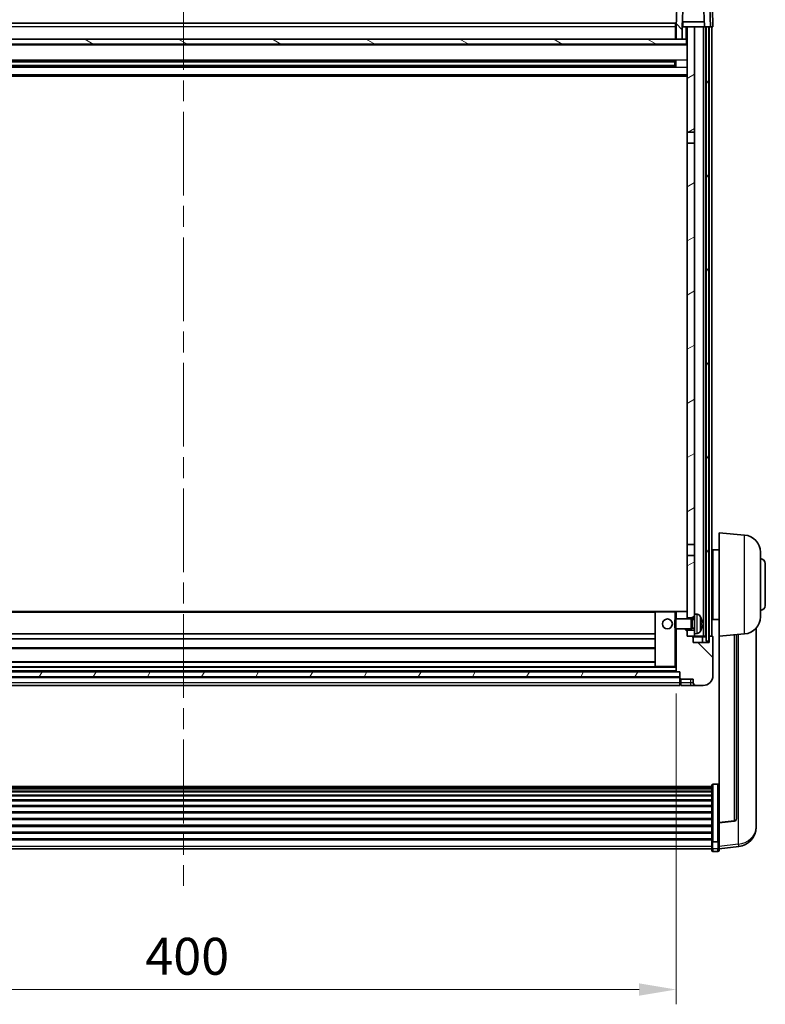
# Model space of a CAD drawing. Units: millimetres. Extents: x 0 to 12778, y 0 to 1686.
# Drawn here: x 2659 to 2962, y 1079 to 1479 of the extents above; entities that cross this region are included whole.
import ezdxf

# ---------------------------------------------------------------- set-up
doc = ezdxf.new("R2010")
doc.units = ezdxf.units.MM
doc.header["$LTSCALE"] = 6
doc.linetypes.add('CHAIN', pattern=[0.3543, 0.2362, -0.0295, 0.0591, -0.0295])
doc.layers.get('Defpoints').update_dxf_attribs({"lineweight": 25})
for name, color, linetype, lineweight in [('Centerline (ISO)', 131, 'Continuous', 18), ('Dimension (ISO)', 7, 'Continuous', 18), ('Hatch (ISO)', 1, 'Continuous', 18), ('Visible (ISO)', 7, 'Continuous', 35), ('Visible Narrow (ISO)', 7, 'Continuous', 25)]:
    doc.layers.add(name, color=color, linetype=linetype, lineweight=lineweight)
doc.styles.add('Note Text (TK)', font='txt')
doc.dimstyles.new('Default - Method 1b (TK)', dxfattribs={"dimscale": 6, "dimtxt": 2.5, "dimasz": 2.5, "dimexe": 1, "dimexo": 1.5, "dimgap": 1, "dimtad": 1, "dimtoh": 1, "dimrnd": 1e-08, "dimdsep": 46, "dimtxsty": 'Note Text (TK)', "dimcen": 0.09, "dimdle": 5, "dimclrd": 100, "dimclre": 100, "dimclrt": 7, "dimadec": 1, "dimazin": 1, "dimtfac": 1, "dimtmove": 0, "dimatfit": 3, "dimfxl": 0, "dimtolj": 1, "dimlwd": -1, "dimlwe": -1, "dimarcsym": 0})
pattern_1 = [(135.0002, (2269, -48), (-13.47033, -13.47043), [])]
pattern_2 = [(60, (2269, -48), (-16.49778, 9.525), [])]

# ---------------------------------------------------------------- blocks, each defined once
blk = doc.blocks.new('*D69')
at = {"layer": 'Defpoints', "color": 0, "transparency": 16777216}
for p in [(2525.45, 1214.64), (2925.45, 1214.64), (2925.45, 1085.44)]:
    blk.add_point(p, dxfattribs=at)
at = {"layer": 'Dimension (ISO)', "color": 100, "transparency": 16777216}
for p, q in [((2525.45, 1205.64), (2525.45, 1079.44)), ((2925.45, 1205.64), (2925.45, 1079.44)), ((2540.45, 1085.44), (2910.45, 1085.44))]:
    blk.add_line(p, q, dxfattribs=at)
for points in [[(2540.45, 1087.94), (2540.45, 1082.94), (2525.45, 1085.44)], [(2910.45, 1087.94), (2910.45, 1082.94), (2925.45, 1085.44)]]:
    blk.add_solid(points, dxfattribs=at)
at = {"layer": 'Dimension (ISO)', "color": 7, "transparency": 16777216, "insert": (2709.86, 1098.94), "char_height": 15, "attachment_point": 4, "style": 'Note Text (TK)'}
blk.add_mtext('\\A1;400', dxfattribs=at)

msp = doc.modelspace()

# ---------------------------------------------------------------- hatches: boundary and pattern name
at = {"layer": 'Hatch (ISO)'}
h = msp.add_hatch(dxfattribs=at)
h.set_pattern_fill('ANSI31', color=256, scale=152.4, angle=90.00021, style=0)
h.set_pattern_definition(pattern_1)
edge = h.paths.add_edge_path()
edge.add_line((2925.4534, 1471.4356), (2927.9534, 1471.4356))
edge.add_line((2927.9534, 1471.4356), (2927.9534, 1476.4356))
edge.add_line((2927.9534, 1476.4356), (2927.9549, 1476.4356))
edge.add_line((2927.9549, 1476.4356), (2928.3041, 1486.4356))
edge.add_line((2928.3041, 1486.4356), (2936.6027, 1486.4356))
edge.add_line((2936.6027, 1486.4356), (2936.9519, 1476.4356))
edge.add_line((2936.9519, 1476.4356), (2937.7034, 1476.4356))
edge.add_line((2937.7034, 1476.4356), (2938.7034, 1476.4356))
edge.add_line((2938.7034, 1476.4356), (2939.4534, 1476.4356))
edge.add_line((2939.4534, 1476.4356), (2939.0338, 1488.4531))
edge.add_ellipse((2938.5341, 1488.4356), major_axis=(0.4997, 0.0174), ratio=1, start_angle=0, end_angle=88)
edge.add_line((2938.5341, 1488.9356), (2926.3728, 1488.9356))
edge.add_ellipse((2926.3728, 1488.4356), major_axis=(0, 0.5), ratio=1, start_angle=0, end_angle=88)
edge.add_line((2925.8731, 1488.4531), (2925.4534, 1476.4356))
edge.add_line((2925.4534, 1476.4356), (2925.4534, 1471.4356))
h = msp.add_hatch(dxfattribs=at)
h.set_pattern_fill('ANSI31', color=256, scale=152.4, angle=14.999978, style=0)
h.set_pattern_definition(pattern_2)
h.paths.add_polyline_path([(2937.7034, 1476.4356), (2937.7034, 1226.9356), (2938.7034, 1226.9356), (2938.7034, 1476.4356)])
h.paths.add_polyline_path([(2512.2034, 1476.4356), (2512.2034, 1226.9356), (2513.2034, 1226.9356), (2513.2034, 1476.4356)])
h = msp.add_hatch(dxfattribs=at)
h.set_pattern_fill('ANSI31', color=256, scale=152.4, angle=-14.999978, style=0)
h.set_pattern_definition([(30, (2269, -48), (-9.525, 16.49778), [])])
h.paths.add_polyline_path([(2932.9534, 1229.9356), (2932.9534, 1231.4356), (2929.9534, 1231.4356), (2929.9534, 1228.9356), (2932.2034, 1228.9356), (2932.9534, 1228.9356)])
h.paths.add_polyline_path([(2929.9534, 1433.6856), (2932.9534, 1433.6856), (2932.9534, 1476.4356), (2929.9534, 1476.4356)])
h.paths.add_polyline_path([(2932.9534, 1236.4356), (2932.9534, 1237.9356), (2932.9534, 1261.6856), (2929.9534, 1261.6856), (2929.9534, 1238.8356), (2929.9534, 1236.4356)])
h.paths.add_polyline_path([(2929.9534, 1266.1856), (2932.9534, 1266.1856), (2932.9534, 1429.1856), (2929.9534, 1429.1856)])
h = msp.add_hatch(dxfattribs=at)
h.set_pattern_fill('ANSI31', color=256, scale=152.4, angle=105.000246, style=0)
h.set_pattern_definition([(150.0002, (2269, -48), (-9.52493, -16.49782), [])])
h.paths.add_polyline_path([(2521.2034, 1471.4356), (2521.2034, 1469.4356), (2929.7034, 1469.4356), (2929.7034, 1471.4356), (2927.9534, 1471.4356), (2925.4534, 1471.4356), (2525.4534, 1471.4356), (2522.9534, 1471.4356)])
h = msp.add_hatch(dxfattribs=at)
h.set_pattern_fill('ANSI31', color=256, scale=152.4, angle=90.00021, style=0)
h.set_pattern_definition(pattern_1)
edge = h.paths.add_edge_path()
edge.add_line((2933.4534, 1208.9356), (2936.4534, 1208.9356))
edge.add_ellipse((2936.4534, 1212.9356), major_axis=(0, -4), ratio=1, start_angle=0, end_angle=90)
edge.add_line((2940.4534, 1212.9356), (2940.4534, 1228.6856))
edge.add_ellipse((2940.2034, 1228.6856), major_axis=(0.25, 0), ratio=1, start_angle=0, end_angle=90)
edge.add_line((2940.2034, 1228.9356), (2939.2034, 1228.9356))
edge.add_ellipse((2939.2034, 1228.6856), major_axis=(0, 0.25), ratio=1, start_angle=0, end_angle=90)
edge.add_line((2938.9534, 1228.6856), (2938.9534, 1226.4356))
edge.add_line((2938.9534, 1226.4356), (2932.4534, 1226.4356))
edge.add_line((2932.4534, 1226.4356), (2932.4534, 1228.6856))
edge.add_ellipse((2932.2034, 1228.6856), major_axis=(0.25, 0), ratio=1, start_angle=0, end_angle=90)
edge.add_line((2932.2034, 1228.9356), (2929.9534, 1228.9356))
edge.add_line((2929.9534, 1228.9356), (2929.9534, 1231.4356))
edge.add_line((2929.9534, 1231.4356), (2929.9534, 1231.9356))
edge.add_line((2929.9534, 1231.9356), (2925.4534, 1231.9356))
edge.add_line((2925.4534, 1231.9356), (2925.4534, 1214.6356))
edge.add_ellipse((2925.5534, 1214.6356), major_axis=(-0.1, 0), ratio=1, start_angle=0, end_angle=90)
edge.add_line((2925.5534, 1214.5356), (2926.9534, 1214.5356))
edge.add_line((2926.9534, 1214.5356), (2926.9534, 1214.4356))
edge.add_line((2926.9534, 1214.4356), (2926.9534, 1212.4356))
edge.add_line((2926.9534, 1212.4356), (2926.9534, 1211.8856))
edge.add_ellipse((2927.2034, 1211.8856), major_axis=(-0.25, 0), ratio=1, start_angle=0, end_angle=90)
edge.add_line((2927.2034, 1211.6356), (2927.4534, 1211.6356))
edge.add_line((2927.4534, 1211.6356), (2927.4534, 1211.4356))
edge.add_line((2927.4534, 1211.4356), (2932.4534, 1211.4356))
edge.add_line((2932.4534, 1211.4356), (2932.4534, 1209.9356))
edge.add_ellipse((2933.4534, 1209.9356), major_axis=(-1, 0), ratio=1, start_angle=0, end_angle=90)
edge = h.paths.add_edge_path()
edge.add_ellipse((2925.5534, 1238.8356), major_axis=(0, 0.1), ratio=1, start_angle=0, end_angle=90)
edge.add_line((2925.4534, 1238.8356), (2925.4534, 1235.9356))
edge.add_line((2925.4534, 1235.9356), (2929.9534, 1235.9356))
edge.add_line((2929.9534, 1235.9356), (2929.9534, 1236.4356))
edge.add_line((2929.9534, 1236.4356), (2929.9534, 1238.8356))
edge.add_ellipse((2929.8534, 1238.8356), major_axis=(0.1, 0), ratio=1, start_angle=0, end_angle=90)
edge.add_line((2929.8534, 1238.9356), (2925.5534, 1238.9356))
h = msp.add_hatch(dxfattribs=at)
h.set_pattern_fill('ANSI31', color=256, scale=152.4, angle=14.999978, style=0)
h.set_pattern_definition(pattern_2)
h.paths.add_polyline_path([(2523.9534, 1214.4356), (2523.9534, 1212.4356), (2926.9534, 1212.4356), (2926.9534, 1214.4356)])

# ---------------------------------------------------------------- linework, layer by layer
at = {"layer": 'Centerline (ISO)', "linetype": 'CHAIN', "ltscale": 23.990969}
msp.add_line((2725.4534, 1492.9356), (2725.4534, 1127.5385), dxfattribs=at)
at = {"layer": 'Visible (ISO)'}
for p, q in [((2925.8731, 1488.4531), (2925.4534, 1476.4356)), ((2939.4534, 1476.4356), (2939.0338, 1488.4531)), ((2927.9549, 1476.4356), (2928.3041, 1486.4356)), ((2936.6027, 1486.4356), (2936.9519, 1476.4356)), ((2940.4534, 1476.4356), (2940.1915, 1483.9356)), ((2525.7034, 1477.9356), (2925.2034, 1477.9356)), ((2925.2034, 1477.9356), (2925.2034, 1476.4356)), ((2925.4534, 1476.4356), (2925.2034, 1476.4356)), ((2925.2034, 1471.4356), (2925.2034, 1476.4356)), ((2925.4534, 1476.4356), (2925.4534, 1471.4356)), ((2927.9534, 1471.4356), (2927.9534, 1476.4356)), ((2927.9534, 1476.4356), (2927.9549, 1476.4356)), ((2927.9549, 1476.4356), (2928.2034, 1476.4356)), ((2936.882, 1478.4356), (2928.0248, 1478.4356)), ((2928.2034, 1478.4356), (2928.2034, 1476.4356)), ((2928.2034, 1476.4356), (2929.9534, 1476.4356)), ((2932.9534, 1476.4356), (2929.9534, 1476.4356)), ((2929.9534, 1476.4356), (2929.9534, 1433.6856)), ((2932.9534, 1433.6856), (2932.9534, 1476.4356)), ((2936.6034, 1476.4356), (2932.9534, 1476.4356)), ((2936.9519, 1476.4356), (2936.6034, 1476.4356)), ((2936.6034, 1228.9356), (2936.6034, 1476.4356)), ((2936.9519, 1476.4356), (2939.4534, 1476.4356)), ((2937.6034, 1228.9356), (2937.6034, 1476.4356)), ((2937.7034, 1476.4356), (2937.7034, 1226.9356)), ((2938.7034, 1476.4356), (2937.7034, 1476.4356)), ((2938.7034, 1226.9356), (2938.7034, 1476.4356)), ((2938.9534, 1228.9356), (2938.9534, 1476.4356)), ((2939.454, 1476.4356), (2939.4534, 1476.4356)), ((2940.4534, 1476.4356), (2939.454, 1476.4356)), ((2939.9534, 1228.9356), (2939.9534, 1476.4356)), ((2929.9534, 1469.3356), (2520.9534, 1469.3356)), ((2929.7034, 1471.4356), (2521.2034, 1471.4356)), ((2521.2034, 1469.4356), (2929.7034, 1469.4356)), ((2925.4534, 1471.5356), (2925.2034, 1471.5356)), ((2925.4534, 1471.4356), (2927.9534, 1471.4356)), ((2929.7034, 1469.4356), (2929.7034, 1471.4356)), ((2929.9534, 1471.4356), (2929.7034, 1471.4356)), ((2925.109, 1462.5113), (2525.7978, 1462.5113)), ((2925.109, 1460.36), (2525.7978, 1460.36)), ((2924.9534, 1462.1836), (2525.9534, 1462.1836)), ((2924.9534, 1460.6877), (2525.9534, 1460.6877)), ((2919.1534, 1462.3181), (2919.1534, 1462.5113)), ((2919.1534, 1462.3181), (2919.1534, 1462.243)), ((2924.9534, 1462.243), (2919.1534, 1462.243)), ((2919.1534, 1460.6282), (2924.9534, 1460.6282)), ((2919.1534, 1460.6282), (2919.1534, 1460.5531)), ((2919.1534, 1460.36), (2919.1534, 1460.5531)), ((2924.9534, 1460.36), (2924.9534, 1462.5113)), ((2925.3829, 1462.6131), (2925.3829, 1460.2582)), ((2929.9534, 1456.4356), (2520.9534, 1456.4356)), ((2929.9534, 1433.6856), (2932.9534, 1433.6856)), ((2929.9534, 1429.1856), (2929.9534, 1433.6856)), ((2932.9534, 1433.6856), (2932.9534, 1429.1856)), ((2932.9534, 1429.1856), (2929.9534, 1429.1856)), ((2929.9534, 1429.1856), (2929.9534, 1266.1856)), ((2932.9534, 1266.1856), (2932.9534, 1429.1856)), ((2942.9534, 1228.9356), (2942.9534, 1270.9356)), ((2953.3135, 1270.0292), (2942.9534, 1270.9356)), ((2929.9534, 1266.1856), (2932.9534, 1266.1856)), ((2929.9534, 1261.6856), (2929.9534, 1266.1856)), ((2932.9534, 1266.1856), (2932.9534, 1261.6856)), ((2940.4534, 1264.0856), (2940.4534, 1235.7856)), ((2942.9534, 1264.0856), (2940.4534, 1264.0856)), ((2932.9534, 1261.6856), (2929.9534, 1261.6856)), ((2929.9534, 1261.6856), (2929.9534, 1236.4356)), ((2932.9534, 1237.9356), (2932.9534, 1261.6856)), ((2940.4534, 1262.4356), (2939.9534, 1262.4356)), ((2959.7034, 1263.0559), (2959.7034, 1236.8154)), ((2940.4534, 1257.4356), (2939.9534, 1257.4356)), ((2961.7034, 1258.4356), (2961.7034, 1241.4356)), ((2940.4534, 1242.4356), (2939.9534, 1242.4356)), ((2917.0534, 1238.9356), (2533.8534, 1238.9356)), ((2916.9534, 1238.8356), (2916.9534, 1216.6356)), ((2924.9534, 1238.9356), (2917.0534, 1238.9356)), ((2925.5534, 1238.9356), (2924.9534, 1238.9356)), ((2924.9534, 1235.5062), (2925.3829, 1235.9356)), ((2925.3829, 1235.9356), (2925.3829, 1231.9356)), ((2931.5534, 1235.9356), (2925.3829, 1235.9356)), ((2925.4534, 1238.8356), (2925.4534, 1235.9356)), ((2929.8534, 1238.9356), (2925.5534, 1238.9356)), ((2929.9534, 1238.9356), (2929.8534, 1238.9356)), ((2929.9534, 1235.9356), (2929.9534, 1238.8356)), ((2929.9534, 1236.4356), (2932.9534, 1236.4356)), ((2931.5534, 1235.9356), (2931.5534, 1231.9356)), ((2931.9828, 1235.7209), (2931.5534, 1235.9356)), ((2931.9828, 1235.7209), (2931.9828, 1232.1504)), ((2932.9534, 1235.7209), (2931.9828, 1235.7209)), ((2932.9534, 1237.9356), (2932.9534, 1229.9356)), ((2934.0124, 1237.843), (2932.9534, 1237.9356)), ((2940.4534, 1237.4356), (2939.9534, 1237.4356)), ((2942.9534, 1235.7856), (2940.4534, 1235.7856)), ((2924.9534, 1232.3651), (2924.9534, 1235.5062)), ((2924.9534, 1232.3651), (2925.3829, 1231.9356)), ((2931.5534, 1231.9356), (2925.3829, 1231.9356)), ((2925.4534, 1231.9356), (2925.4534, 1214.6356)), ((2929.9534, 1228.9356), (2929.9534, 1231.9356)), ((2931.9828, 1232.1504), (2931.5534, 1231.9356)), ((2932.9534, 1232.1504), (2931.9828, 1232.1504)), ((2935.6674, 1233.6533), (2935.6674, 1234.218)), ((2957.9534, 1154.2378), (2957.9534, 1232.1853)), ((2916.9534, 1229.9356), (2533.9534, 1229.9356)), ((2916.9534, 1227.9356), (2533.9534, 1227.9356)), ((2932.9534, 1231.4356), (2929.9534, 1231.4356)), ((2929.9534, 1231.4356), (2929.9534, 1228.9356)), ((2932.2034, 1228.9356), (2929.9534, 1228.9356)), ((2929.9534, 1228.9356), (2932.9534, 1228.9356)), ((2932.4534, 1226.4356), (2932.4534, 1228.6856)), ((2934.0124, 1230.0283), (2932.9534, 1229.9356)), ((2932.9534, 1228.9356), (2932.9534, 1229.9356)), ((2932.9534, 1228.9356), (2936.6034, 1228.9356)), ((2936.2034, 1226.4356), (2936.2034, 1228.6856)), ((2936.6034, 1228.9356), (2937.6034, 1228.9356)), ((2937.6034, 1228.9356), (2937.7034, 1228.9356)), ((2938.7034, 1228.9356), (2938.9534, 1228.9356)), ((2939.2034, 1228.9356), (2938.9534, 1228.9356)), ((2938.9534, 1228.6856), (2938.9534, 1226.4356)), ((2940.2034, 1228.9356), (2939.2034, 1228.9356)), ((2940.4534, 1212.9356), (2940.4534, 1228.6856)), ((2953.3135, 1229.842), (2942.9534, 1228.9356)), ((2942.9534, 1228.9356), (2942.9534, 1153.2207)), ((2949.9534, 1154.8115), (2949.9534, 1229.5481)), ((2916.9534, 1223.9356), (2533.9534, 1223.9356)), ((2938.9534, 1226.4356), (2932.4534, 1226.4356)), ((2937.7034, 1226.9356), (2938.7034, 1226.9356)), ((2917.0534, 1216.5356), (2533.8534, 1216.5356)), ((2916.9534, 1218.5356), (2533.9534, 1218.5356)), ((2917.0534, 1216.5356), (2924.9534, 1216.5356)), ((2924.9534, 1216.5356), (2925.4534, 1216.5356)), ((2926.9534, 1214.4356), (2523.9534, 1214.4356)), ((2523.9534, 1212.4356), (2926.9534, 1212.4356)), ((2926.9534, 1212.3356), (2523.9534, 1212.3356)), ((2925.5534, 1214.5356), (2525.3534, 1214.5356)), ((2925.5534, 1214.5356), (2926.9534, 1214.5356)), ((2926.9534, 1214.5356), (2926.9534, 1211.8856)), ((2926.9534, 1212.4356), (2926.9534, 1214.4356)), ((2926.9534, 1209.9356), (2926.9534, 1211.8856)), ((2926.9534, 1208.9356), (2523.9534, 1208.9356)), ((2926.9534, 1209.9356), (2926.9534, 1208.9356)), ((2927.2034, 1211.6356), (2927.4534, 1211.6356)), ((2927.2034, 1209.1356), (2927.4534, 1209.1356)), ((2927.4534, 1211.6356), (2927.4534, 1211.4356)), ((2927.4534, 1211.4356), (2932.4534, 1211.4356)), ((2927.4534, 1211.4356), (2927.4534, 1209.9356)), ((2927.4534, 1208.9356), (2927.4534, 1209.9356)), ((2927.4534, 1208.9356), (2931.4534, 1208.9356)), ((2931.4534, 1208.9356), (2933.4534, 1208.9356)), ((2932.4534, 1211.4356), (2932.4534, 1209.9356)), ((2933.4534, 1208.9356), (2936.4534, 1208.9356)), ((2510.9534, 1167.9323), (2939.9534, 1167.9323)), ((2939.9534, 1145.7641), (2939.9534, 1168.2808)), ((2940.4534, 1168.7994), (2942.4534, 1168.7994)), ((2510.9534, 1167.6607), (2939.9534, 1167.6607)), ((2510.9534, 1167.2095), (2939.9534, 1167.2095)), ((2510.9534, 1166.8993), (2939.9534, 1166.8993)), ((2510.9534, 1166.0294), (2939.9534, 1166.0294)), ((2510.9534, 1165.6829), (2939.9534, 1165.6829)), ((2510.9534, 1164.4277), (2939.9534, 1164.4277)), ((2510.9534, 1164.0486), (2939.9534, 1164.0486)), ((2510.9534, 1162.4531), (2939.9534, 1162.4531)), ((2510.9534, 1162.0458), (2939.9534, 1162.0458)), ((2510.9534, 1160.1656), (2939.9534, 1160.1656)), ((2510.9534, 1159.7356), (2939.9534, 1159.7356)), ((2510.9534, 1157.6348), (2939.9534, 1157.6348)), ((2510.9534, 1157.1881), (2939.9534, 1157.1881)), ((2510.9534, 1154.9375), (2939.9534, 1154.9375)), ((2510.9534, 1154.4807), (2939.9534, 1154.4807)), ((2510.9534, 1152.1556), (2939.9534, 1152.1556)), ((2942.9534, 1153.0947), (2949.0709, 1153.8184)), ((2942.9534, 1153.0947), (2942.9534, 1153.2207)), ((2942.9534, 1146.5008), (2942.9534, 1153.0947)), ((2957.9534, 1153.2114), (2957.9534, 1152.4529)), ((2957.9534, 1151.4168), (2957.9534, 1152.4529)), ((2510.9534, 1151.6956), (2939.9534, 1151.6956)), ((2510.9534, 1149.3706), (2939.9534, 1149.3706)), ((2510.9534, 1148.9138), (2939.9534, 1148.9138)), ((2510.9534, 1146.6632), (2939.9534, 1146.6632)), ((2510.9534, 1146.2338), (2939.9534, 1146.2338)), ((2939.9534, 1145.7641), (2939.9534, 1143.1773)), ((2940.4534, 1145.4167), (2942.4534, 1145.4167)), ((2942.9534, 1146.5008), (2942.9534, 1145.7641)), ((2942.9534, 1143.1773), (2942.9534, 1145.7641)), ((2510.9534, 1142.5385), (2939.9534, 1142.5385)), ((2939.9534, 1142.0385), (2939.9534, 1143.1773)), ((2940.4534, 1141.5385), (2942.4534, 1141.5385)), ((2942.9534, 1142.5233), (2950.9028, 1143.4734)), ((2942.9534, 1143.1773), (2942.9534, 1142.0385))]:
    msp.add_line(p, q, dxfattribs=at)
msp.add_circle((2921.9534, 1233.9356), 2, dxfattribs=at)
for centre, radius, start, end in [((2952.7034, 1263.0559), 7, 0, 85), ((2959.7034, 1258.4356), 2, 0, 90), ((2959.7034, 1241.4356), 2, 270, 0), ((2917.0534, 1238.8356), 0.1, 90, 180), ((2925.5534, 1238.8356), 0.1, 90, 180), ((2929.8534, 1238.8356), 0.1, 0, 90), ((2933.8729, 1236.2491), 1.6, 28.172734, 85), ((2929.5534, 1233.9356), 6.5, 20.039607, 28.172734), ((2935.5428, 1236.1203), 0.1246, 1.814826, 20.039607), ((2952.7034, 1236.8154), 7, 275, 0), ((2929.5534, 1233.9356), 6.5, 331.827266, 339.960393), ((2935.5428, 1231.751), 0.1246, 339.960393, 358.185174), ((2932.2034, 1228.6856), 0.25, 0, 90), ((2933.8729, 1231.6222), 1.6, 275, 331.827266), ((2936.4534, 1228.6856), 0.25, 90, 180), ((2939.2034, 1228.6856), 0.25, 90, 180), ((2940.2034, 1228.6856), 0.25, 0, 90), ((2917.0534, 1216.6356), 0.1, 180, 270), ((2925.5534, 1214.6356), 0.1, 180, 270), ((2927.2034, 1211.8856), 0.25, 180, 270), ((2936.4534, 1212.9356), 4, 270, 0), ((2927.2034, 1209.3856), 0.25, 180, 270), ((2933.4534, 1209.9356), 1, 180, 270), ((2948.9534, 1154.8115), 1, 276.746907, 0), ((2949.9534, 1151.4168), 8, 276.815194, 0), ((2940.4534, 1142.0385), 0.5, 180, 270), ((2942.4534, 1142.0385), 0.5, 270, 0)]:
    msp.add_arc(centre, radius, start, end, dxfattribs=at)
for centre, major_axis, ratio, start_param, end_param in [((2929.5656, 1233.9285), (-3.2829, -5.6083), 0.99488747, 2.20774935, 2.44673364), ((2929.5656, 1233.796), (6.4737, 0.5671), 0.05101764, 5.93460274, 6.17358703), ((2929.5656, 1234.0753), (6.4737, -0.5671), 0.05101764, 0.10959827, 0.34858257), ((2929.5656, 1233.9428), (3.2829, -5.6083), 0.99488747, 0.69485901, 0.93384331)]:
    msp.add_ellipse(centre, major_axis=major_axis, ratio=ratio, start_param=start_param, end_param=end_param, dxfattribs=at)
for points, knots in [([(2936.0037, 1234.6384), (2936.008, 1234.597), (2936.0117, 1234.5532), (2936.0163, 1234.4735), (2936.0173, 1234.4376), (2936.0166, 1234.3817), (2936.015, 1234.3579), (2936.0098, 1234.3319), (2936.0069, 1234.3255), (2936.0037, 1234.3236)], [0, 0, 0, 0, 0.0124997785, 0.0124997785, 0.0249995571, 0.0249995571, 0.0375236714, 0.0375236714, 0.0466766062, 0.0466766062, 0.0466766062, 0.0466766062]), ([(2936.0037, 1233.5477), (2936.008, 1233.5452), (2936.0117, 1233.5344), (2936.0163, 1233.4961), (2936.0173, 1233.4686), (2936.0166, 1233.4067), (2936.015, 1233.3682), (2936.0098, 1233.2962), (2936.0069, 1233.2641), (2936.0037, 1233.2329)], [0, 0, 0, 0, 0.0125039067, 0.0125039067, 0.0250078135, 0.0250078135, 0.0375277995, 0.0375277995, 0.0466766392, 0.0466766392, 0.0466766392, 0.0466766392]), ([(2939.9534, 1168.2808), (2939.9534, 1168.2819), (2939.9534, 1168.283), (2939.9537, 1168.3216), (2939.9578, 1168.359), (2939.9738, 1168.4322), (2939.9856, 1168.4678), (2940.0284, 1168.5622), (2940.067, 1168.617), (2940.1609, 1168.7064), (2940.2143, 1168.741), (2940.3305, 1168.7875), (2940.3916, 1168.7994), (2940.4534, 1168.7994)], [-0.0809227639, -0.0809227639, -0.0809227639, -0.0809227639, -0.0805886357, -0.0805886357, -0.0691479127, -0.0691479127, -0.0577655589, -0.0577655589, -0.0376220805, -0.0376220805, -0.0185556094, -0.0185556094, 0, 0, 0, 0]), ([(2942.9534, 1168.2808), (2942.9534, 1168.2819), (2942.9534, 1168.283), (2942.9532, 1168.3216), (2942.949, 1168.359), (2942.933, 1168.4322), (2942.9213, 1168.4678), (2942.8784, 1168.5622), (2942.8399, 1168.617), (2942.746, 1168.7064), (2942.6925, 1168.741), (2942.5763, 1168.7875), (2942.5153, 1168.7994), (2942.4534, 1168.7994)], [-0.0003347789, -0.0003347789, -0.0003347789, -0.0003347789, 0, 0, 0.011463002, 0.011463002, 0.0228675214, 0.0228675214, 0.0430502261, 0.0430502261, 0.0621538264, 0.0621538264, 0.0807455701, 0.0807455701, 0.0807455701, 0.0807455701]), ([(2957.9534, 1152.4529), (2957.9534, 1152.4614), (2957.9531, 1152.473), (2957.95, 1152.5705), (2957.9438, 1152.7564), (2957.9438, 1153.2536), (2957.95, 1153.6001), (2957.9531, 1154.0855), (2957.9534, 1154.1608), (2957.9534, 1154.2378)], [4.535339596, 4.535339596, 4.535339596, 4.535339596, 4.561894963, 4.561894963, 4.711051305, 4.711051305, 4.860207647, 4.860207647, 4.886763014, 4.886763014, 4.886763014, 4.886763014]), ([(2957.9498, 1153.6809), (2957.9509, 1153.5758), (2957.9519, 1153.4756), (2957.9531, 1153.3225), (2957.9534, 1153.2656), (2957.9534, 1153.2114)], [4.818278025, 4.818278025, 4.818278025, 4.818278025, 4.8602076466, 4.8602076466, 4.8867630138, 4.8867630138, 4.8867630138, 4.8867630138]), ([(2940.4534, 1145.4167), (2940.3916, 1145.4167), (2940.3305, 1145.4247), (2940.2143, 1145.456), (2940.1609, 1145.4792), (2940.067, 1145.5392), (2940.0284, 1145.576), (2939.9856, 1145.6392), (2939.9738, 1145.663), (2939.9578, 1145.7119), (2939.9537, 1145.7369), (2939.9534, 1145.7627), (2939.9534, 1145.7634), (2939.9534, 1145.7641)], [-0.0807455701, -0.0807455701, -0.0807455701, -0.0807455701, -0.0621538264, -0.0621538264, -0.0430502261, -0.0430502261, -0.0228675214, -0.0228675214, -0.011463002, -0.011463002, 0, 0, 0.0003347789, 0.0003347789, 0.0003347789, 0.0003347789]), ([(2942.9534, 1145.7641), (2942.9534, 1145.7634), (2942.9534, 1145.7627), (2942.9532, 1145.7369), (2942.949, 1145.7119), (2942.933, 1145.663), (2942.9213, 1145.6392), (2942.8784, 1145.576), (2942.8399, 1145.5392), (2942.746, 1145.4792), (2942.6925, 1145.456), (2942.5763, 1145.4247), (2942.5153, 1145.4167), (2942.4534, 1145.4167)], [-0.0809227639, -0.0809227639, -0.0809227639, -0.0809227639, -0.0805886357, -0.0805886357, -0.0691479127, -0.0691479127, -0.0577655589, -0.0577655589, -0.0376220805, -0.0376220805, -0.0185556094, -0.0185556094, 0, 0, 0, 0])]:
    msp.add_open_spline(points, degree=3, knots=knots, dxfattribs=at)
at = {"layer": 'Visible Narrow (ISO)'}
for p, q in [((2939.1921, 1483.9356), (2939.454, 1476.4356)), ((2925.2034, 1476.4356), (2525.7034, 1476.4356)), ((2925.4534, 1475.9356), (2925.2034, 1475.9356)), ((2929.4534, 1476.4356), (2929.4534, 1471.4356)), ((2925.4534, 1471.9356), (2925.2034, 1471.9356)), ((2929.9534, 1468.9356), (2520.9534, 1468.9356)), ((2929.9534, 1462.9113), (2520.9534, 1462.9113)), ((2929.9534, 1459.96), (2520.9534, 1459.96)), ((2919.1534, 1462.3181), (2531.7534, 1462.3181)), ((2919.1534, 1460.5531), (2531.7534, 1460.5531)), ((2929.9534, 1456.9356), (2520.9534, 1456.9356)), ((2953.3135, 1229.842), (2953.3135, 1270.0292)), ((2916.9534, 1238.6356), (2533.9534, 1238.6356)), ((2917.0534, 1238.8356), (2916.9534, 1238.8356)), ((2917.0534, 1238.9356), (2917.0534, 1238.8356)), ((2917.0534, 1216.6356), (2917.0534, 1238.8356)), ((2917.0534, 1238.8356), (2924.9534, 1238.8356)), ((2924.9534, 1238.9356), (2924.9534, 1238.8356)), ((2924.9534, 1238.8356), (2924.9534, 1235.5062)), ((2924.9534, 1238.8356), (2925.4534, 1238.8356)), ((2934.0124, 1230.0283), (2934.0124, 1237.843)), ((2935.2833, 1237.0045), (2935.2833, 1230.8668)), ((2935.6599, 1236.1452), (2935.6599, 1236.163)), ((2924.9534, 1232.3651), (2924.9534, 1216.6356)), ((2935.6599, 1233.6551), (2935.6599, 1234.2162)), ((2935.6599, 1231.7083), (2935.6599, 1231.726)), ((2932.4534, 1228.6856), (2936.2034, 1228.6856)), ((2936.2034, 1228.6856), (2937.7034, 1228.6856)), ((2938.7034, 1228.6856), (2938.9534, 1228.6856)), ((2949.0406, 1229.4682), (2949.0406, 1153.9409)), ((2950.6507, 1229.6091), (2950.6507, 1144.515)), ((2916.9534, 1224.2356), (2533.9534, 1224.2356)), ((2925.4534, 1216.2356), (2525.4534, 1216.2356)), ((2916.9534, 1218.2356), (2533.9534, 1218.2356)), ((2916.9534, 1216.6356), (2917.0534, 1216.6356)), ((2917.0534, 1216.6356), (2917.0534, 1216.5356)), ((2924.9534, 1216.6356), (2917.0534, 1216.6356)), ((2924.9534, 1216.5356), (2924.9534, 1216.6356)), ((2925.4534, 1216.6356), (2924.9534, 1216.6356)), ((2926.9534, 1212.0356), (2523.9534, 1212.0356)), ((2925.4534, 1214.8356), (2525.4534, 1214.8356)), ((2926.9534, 1209.9356), (2523.9534, 1209.9356)), ((2926.9534, 1209.9356), (2927.2034, 1209.9356)), ((2927.2034, 1209.9356), (2927.2034, 1211.6356)), ((2927.2034, 1209.9356), (2927.2034, 1209.1356)), ((2927.2034, 1209.9356), (2927.4534, 1209.9356)), ((2931.4534, 1209.9356), (2927.4534, 1209.9356)), ((2931.4534, 1209.9356), (2931.4534, 1211.4356)), ((2931.4534, 1208.9356), (2931.4534, 1209.9356)), ((2932.4534, 1209.9356), (2931.4534, 1209.9356)), ((2940.4534, 1168.7994), (2940.4534, 1145.4167)), ((2942.4534, 1145.4167), (2942.4534, 1168.7994)), ((2949.0406, 1153.9409), (2942.9534, 1153.2207)), ((2940.4534, 1142.7443), (2940.4534, 1145.4167)), ((2942.4534, 1145.4167), (2942.4534, 1142.7443)), ((2950.6507, 1144.515), (2942.9534, 1143.5951)), ((2510.9534, 1143.6103), (2939.9534, 1143.6103)), ((2940.4534, 1142.7443), (2940.4534, 1141.5385)), ((2940.4534, 1142.7443), (2942.4534, 1142.7443)), ((2942.4534, 1141.5385), (2942.4534, 1142.7443))]:
    msp.add_line(p, q, dxfattribs=at)
for centre, major_axis, ratio, start_param, end_param in [((2948.9534, 1154.8115), (1, 0), 0.87395333, 4.79965544, 6.28318531), ((2948.9534, 1154.8115), (0.1175, -0.9931), 0.03247717, 5.77748985, 6.28318531), ((2949.9534, 1151.4168), (8, 0), 0.8660254, 4.79965544, 6.28318531), ((2949.9534, 1151.4168), (0.9493, -7.9435), 0.03178074, 5.7614918, 6.28318531), ((2940.4534, 1143.1773), (-0.5, 0), 0.8660254, 0, 1.57079633), ((2942.4534, 1143.1773), (0.5, 0), 0.8660254, 4.71238898, 6.28318531)]:
    msp.add_ellipse(centre, major_axis=major_axis, ratio=ratio, start_param=start_param, end_param=end_param, dxfattribs=at)

# ---------------------------------------------------------------- dimensions: what is measured, and where the dimension line sits
at = {"layer": 'Dimension (ISO)', "color": 100}
dim = msp.add_linear_dim(base=(2925.4534, 1085.4356), p1=(2525.4534, 1214.6356), p2=(2925.4534, 1214.6356), dimstyle='Default - Method 1b (TK)', override={"dimscale": 0, "dimtxt": 15, "dimasz": 15, "dimexe": 6, "dimexo": 9, "dimgap": 6, "dimtoh": 0, "dimdec": 2, "dimcen": 0.54, "dimtol": 0, "dimlim": 0, "dimtp": 0, "dimtm": 0, "dimtdec": 2, "dimtofl": 0, "dimatfit": 1}, dxfattribs=at)
dim.commit()
dim.dimension.update_dxf_attribs({"geometry": '*D69', "text_midpoint": (2725.4534, 1085.4356), "dimtype": 128})

doc.saveas('drawing.dxf')
